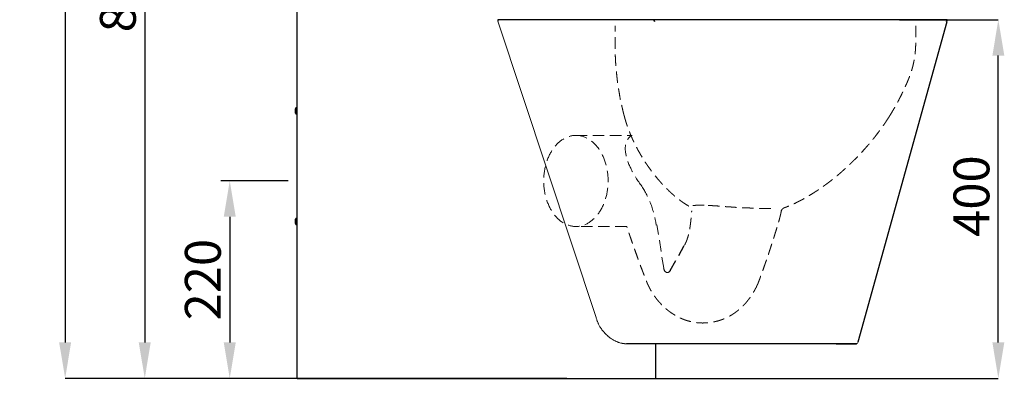
# Model space of a CAD drawing. Units: millimetres. Extents: x 746 to 1845, y 201 to 2401.
# Drawn here: x 746 to 1845, y 1296 to 1696 of the extents above; entities that cross this region are included whole.
import ezdxf

# ---------------------------------------------------------------- set-up
doc = ezdxf.new("R2010")
doc.units = ezdxf.units.MM
doc.header["$LTSCALE"] = 10
doc.header["$PDSIZE"] = -1
doc.linetypes.add('HIDDEN', pattern=[1.905, 1.27, -0.635])
doc.layers.add('_25', color=7, linetype='Continuous', lineweight=15)
doc.styles.add('SLDTEXTSTYLE10', font='TXT', dxfattribs={"width": 0.605})
doc.dimstyles.new('SLDDIMSTYLE0', dxfattribs={"dimtxt": 40, "dimasz": 40, "dimexe": 0, "dimexo": 0.0625, "dimgap": 10, "dimtad": 1, "dimdec": 0, "dimrnd": 1e-09, "dimzin": 12, "dimdsep": 46, "dimtxsty": 'SLDTEXTSTYLE10', "dimsah": 1, "dimcen": 0.09, "dimadec": 0, "dimazin": 3, "dimtfac": 1, "dimtdec": 0, "dimtofl": 0, "dimtmove": 0, "dimatfit": 3, "dimfxl": 0, "dimfrac": 2, "dimtolj": 1, "dimtzin": 12, "dimarcsym": 0})

# ---------------------------------------------------------------- blocks, each defined once
blk = doc.blocks.new('_D')
at = {"layer": '_25', "color": 0, "lineweight": -2}
for p, q in [((1727.8, 1695.8), (1838.2, 1695.8)), ((1838.2, 1335.8), (1838.2, 1655.8)), ((1456.2, 1295.8), (1838.2, 1295.8))]:
    blk.add_line(p, q, dxfattribs=at)
at = {"layer": '_25', "color": 0}
for points in [[(1844.9, 1655.8), (1831.6, 1655.8), (1838.2, 1695.8)], [(1831.6, 1335.8), (1844.9, 1335.8), (1838.2, 1295.8)]]:
    blk.add_solid(points, dxfattribs=at)
at = {"layer": 'Defpoints', "color": 0}
for p in [(1727.8, 1695.8), (1838.2, 1695.8), (1456.1, 1295.8)]:
    blk.add_point(p, dxfattribs=at)
at = {"layer": '_25', "color": 0, "insert": (1788.2, 1499.1), "char_height": 40, "attachment_point": 2, "rotation": 90, "style": 'SLDTEXTSTYLE10'}
blk.add_mtext('\\A1;400', dxfattribs=at)
blk = doc.blocks.new('_D_1')
at = {"layer": '_25', "color": 0, "lineweight": -2}
for p, q in [((1056, 2145.8), (886, 2145.8)), ((886, 2105.8), (886, 1335.8)), ((1056, 1295.8), (886, 1295.8))]:
    blk.add_line(p, q, dxfattribs=at)
at = {"layer": '_25', "color": 0}
for points in [[(892.6, 2105.8), (879.3, 2105.8), (886, 2145.8)], [(879.3, 1335.8), (892.6, 1335.8), (886, 1295.8)]]:
    blk.add_solid(points, dxfattribs=at)
at = {"layer": 'Defpoints', "color": 0}
for p in [(1056.1, 2145.8), (886, 1295.8), (1056.1, 1295.8)]:
    blk.add_point(p, dxfattribs=at)
at = {"layer": '_25', "color": 0, "insert": (836, 1727.2), "char_height": 40, "attachment_point": 2, "rotation": 90, "style": 'SLDTEXTSTYLE10'}
blk.add_mtext('\\A1;850', dxfattribs=at)
blk = doc.blocks.new('_D_2')
at = {"layer": '_25', "color": 0, "lineweight": -2}
for p, q in [((1056, 2295.8), (797.2, 2295.8)), ((797.2, 2255.8), (797.2, 1335.8)), ((1056, 1295.8), (797.2, 1295.8))]:
    blk.add_line(p, q, dxfattribs=at)
at = {"layer": '_25', "color": 0}
for points in [[(803.8, 2255.8), (790.5, 2255.8), (797.2, 2295.8)], [(790.5, 1335.8), (803.8, 1335.8), (797.2, 1295.8)]]:
    blk.add_solid(points, dxfattribs=at)
at = {"layer": 'Defpoints', "color": 0}
for p in [(1056.1, 2295.8), (797.2, 1295.8), (1056.1, 1295.8)]:
    blk.add_point(p, dxfattribs=at)
at = {"layer": '_25', "color": 0, "insert": (747.2, 1764.6), "char_height": 40, "attachment_point": 2, "rotation": 90, "style": 'SLDTEXTSTYLE10'}
blk.add_mtext('\\A1;1000', dxfattribs=at)
blk = doc.blocks.new('*D15')
at = {"color": 0, "lineweight": -2}
for p, q in [((1046.1, 1516), (970.8, 1516)), ((980.8, 1476), (980.8, 1335.8)), ((1357, 1295.8), (970.8, 1295.8))]:
    blk.add_line(p, q, dxfattribs=at)
at = {"color": 0}
for points in [[(987.5, 1476), (974.1, 1476), (980.8, 1516)], [(974.1, 1335.8), (987.5, 1335.8), (980.8, 1295.8)]]:
    blk.add_solid(points, dxfattribs=at)
at = {"layer": 'Defpoints', "color": 0}
for p in [(1056.1, 1516), (980.8, 1295.8), (1367, 1295.8)]:
    blk.add_point(p, dxfattribs=at)
at = {"color": 0, "insert": (950.8, 1405.9), "char_height": 40, "attachment_point": 5, "rotation": 90, "style": 'SLDTEXTSTYLE10'}
blk.add_mtext('\\A1;220', dxfattribs=at)

msp = doc.modelspace()

# ---------------------------------------------------------------- linework, layer by layer
at = {"color": 7, "linetype": 'Continuous'}
for p, q in [((1056.1, 1295.8), (1056.1, 2144.6)), ((1279.9, 1695.8), (1279.9, 1694.3)), ((1453.9, 1695.8), (1279.9, 1695.8)), ((1453.9, 1695.8), (1453.9, 1694.3)), ((1781.3, 1695.8), (1453.9, 1695.8)), ((1454.9, 1694.3), (1454, 1694)), ((1681.9, 1336.5), (1781.3, 1694)), ((1781.3, 1694), (1780.1, 1694.3)), ((1781.3, 1694.3), (1781.3, 1695.8)), ((1054.1, 1591.7), (1054.1, 1596.6)), ((1055.9, 1598), (1055.4, 1598)), ((1055.4, 1598), (1055.4, 1590.4)), ((1055.9, 1590.7), (1055.9, 1598)), ((1055.4, 1590.4), (1055.9, 1590.4)), ((1055.9, 1590.4), (1055.9, 1590.7)), ((1054.1, 1468.4), (1054.1, 1473.3)), ((1055.9, 1474.6), (1055.4, 1474.6)), ((1055.4, 1474.6), (1055.4, 1467.1)), ((1055.9, 1467.4), (1055.9, 1474.6)), ((1055.4, 1467.1), (1055.9, 1467.1)), ((1055.9, 1467.1), (1055.9, 1467.4)), ((1679.9, 1334.3), (1423.5, 1334.3)), ((1456.1, 1295.8), (1456.1, 1334.3)), ((1056.1, 1295.8), (1146.1, 1295.8)), ((1146.1, 1295.8), (1366.1, 1295.8)), ((1366.1, 1295.8), (1456.1, 1295.8))]:
    msp.add_line(p, q, dxfattribs=at)
at = {"linetype": 'HIDDEN'}
msp.add_line((1472.3, 1416.2), (1488.1, 1444.3), dxfattribs=at)
at = {"color": 7, "linetype": 'Continuous'}
for centre, radius, start, end in [((1055.4, 1596.6), 1.33, 90, 180), ((1055.9, 1597.8), 0.2, 0, 90), ((1055.4, 1591.7), 1.33, 180, 270), ((1055.9, 1590.6), 0.2, 270, 360), ((1055.4, 1473.3), 1.33, 90, 180), ((1055.9, 1474.4), 0.2, 0, 90), ((1055.4, 1468.4), 1.33, 180, 270), ((1055.9, 1467.3), 0.2, 270, 0)]:
    msp.add_arc(centre, radius, start, end, dxfattribs=at)
msp.add_open_spline([(1657.4, 1334.3), (1659.5, 1334.3), (1663.8, 1334.3), (1669, 1334.3), (1673.4, 1334.3), (1676.4, 1334.3), (1678.4, 1334.3), (1679.5, 1334.3), (1680, 1334.3), (1679.8, 1334.3), (1679.8, 1334.3)], degree=3, knots=[0, 0, 0, 0, 0.1551928, 0.3116622, 0.4672158, 0.6224735, 0.7455842, 0.8680132, 0.9899847, 1, 1, 1, 1], dxfattribs=at)
at = {"layer": '_25', "color": 7}
for p, q in [((1279.9, 1694.3), (1389.4, 1363.6)), ((1679.9, 1334.3), (1455.9, 1334.3))]:
    msp.add_line(p, q, dxfattribs=at)
at = {"layer": '_25', "color": 7, "linetype": 'HIDDEN', "lineweight": 0}
for p, q in [((1366.9, 1566.8), (1429.8, 1566.8)), ((1423.6, 1465.2), (1367, 1465.2)), ((1464.9, 1418.6), (1457.4, 1467.1))]:
    msp.add_line(p, q, dxfattribs=at)
at = {"layer": '_25', "color": 7}
msp.add_arc((1679.1, 1337.1), 2.86, 284.3738, 347.224, dxfattribs=at)
at = {"layer": '_25', "color": 7, "linetype": 'HIDDEN', "lineweight": 0, "extrusion": (0, 0, -1)}
for centre, major_axis, ratio, start_param, end_param in [((1367, 1516), (0, -50.8), 0.707107, 3.141593, 9.422809), ((1473.4, 1516), (-47, 48.5), 0.427416, 4.990762, 6.422808), ((1394.4, 1447.8), (0, -90), 0.707107, 3.94968, 4.499459), ((1469, 1419.9), (0, -6), 0.707107, 5.375614, 7.641051)]:
    msp.add_ellipse(centre, major_axis=major_axis, ratio=ratio, start_param=start_param, end_param=end_param, dxfattribs=at)
at = {"layer": '_25', "color": 7, "linetype": 'HIDDEN', "lineweight": 0}
for points, knots in [([(1420.9, 1588.2), (1420.8, 1588.8), (1420.5, 1589.9), (1420.2, 1591.2), (1419.9, 1592.4), (1419.6, 1593.6), (1419.2, 1595.1), (1418.8, 1596.9), (1418.4, 1598.7), (1418, 1600.4), (1417.3, 1603.5), (1416.3, 1608.3), (1415.4, 1613.5), (1414.8, 1617.4), (1414.4, 1619.5), (1414.1, 1621.3), (1413.8, 1623.7), (1413.4, 1626.2), (1413.1, 1628.7), (1412.8, 1631.4), (1412.5, 1634.3), (1412.2, 1637.2), (1412, 1639.5), (1411.8, 1641.3), (1411.6, 1643.5), (1411.4, 1646.2), (1411.2, 1649.5), (1411, 1653.4), (1410.8, 1658.2), (1410.7, 1662.4), (1410.7, 1665.7), (1410.7, 1667.4), (1410.7, 1669), (1410.7, 1670.7), (1410.7, 1672.4), (1410.7, 1675.4), (1410.7, 1680.9), (1410.7, 1685.9), (1410.7, 1689)], [0, 0, 0, 0, 0.018181, 0.031171, 0.041939, 0.054039, 0.067476, 0.088484, 0.105703, 0.122115, 0.140637, 0.199474, 0.266489, 0.298269, 0.31396, 0.329496, 0.353953, 0.38309, 0.405891, 0.42817, 0.461434, 0.492461, 0.514513, 0.530646, 0.546377, 0.577258, 0.611054, 0.645552, 0.690268, 0.753855, 0.769975, 0.786888, 0.803241, 0.819567, 0.837013, 0.853582, 0.906214, 1, 1, 1, 1]), ([(1746.1, 1689), (1746.2, 1687.9), (1746.2, 1686.3), (1746.2, 1684.2), (1746.2, 1682.7), (1746.2, 1681.3), (1746.2, 1679.8), (1746.2, 1678.2), (1746.2, 1676.4), (1746.2, 1674.6), (1746.1, 1672.8), (1746.1, 1671), (1746.1, 1669.3), (1746, 1667.4), (1746, 1665.3), (1745.8, 1663.2), (1745.7, 1661.3), (1745.5, 1659.4), (1745.3, 1657.4), (1745.1, 1655.5), (1744.8, 1653.6), (1744.5, 1651.7), (1744.1, 1649.8), (1743.7, 1647.9), (1743.3, 1646), (1742.9, 1644.2), (1742.4, 1642.3), (1741.9, 1640.5), (1741.3, 1638.6), (1740.7, 1636.8), (1740.1, 1635.2), (1739.7, 1633.8), (1739.3, 1632.8), (1739, 1632), (1738.7, 1631.3), (1738.5, 1630.7), (1738.2, 1630), (1737.8, 1629.1), (1737.3, 1627.8), (1736.6, 1626.2), (1735.8, 1624.2), (1734.9, 1622.4), (1734.1, 1620.4), (1733.1, 1618.4), (1732.1, 1616.3), (1731.1, 1614.1), (1730.1, 1612), (1729.1, 1610), (1727.9, 1607.8), (1726.8, 1605.5), (1725.6, 1603.3), (1724.5, 1601.4), (1723.5, 1599.6), (1722.4, 1597.6), (1721.1, 1595.4), (1719.7, 1593), (1718.2, 1590.5), (1717.1, 1588.7), (1716.6, 1587.9)], [0, 0, 0, 0, 0.030225, 0.045726, 0.057115, 0.071099, 0.084704, 0.098672, 0.115418, 0.133244, 0.148703, 0.16477, 0.18129, 0.195894, 0.21933, 0.236891, 0.254697, 0.272431, 0.290148, 0.307896, 0.325659, 0.343409, 0.361149, 0.378895, 0.396656, 0.414428, 0.432209, 0.450002, 0.467812, 0.485644, 0.50375, 0.516653, 0.525859, 0.534822, 0.540787, 0.546719, 0.552426, 0.562397, 0.573653, 0.592713, 0.6131, 0.633485, 0.650817, 0.674223, 0.696086, 0.71696, 0.741769, 0.762916, 0.780916, 0.810099, 0.835244, 0.852455, 0.870115, 0.893585, 0.917328, 0.942516, 0.972389, 1, 1, 1, 1]), ([(1492.8, 1487.9), (1492.6, 1488.1), (1492.2, 1488.3), (1491.3, 1488.9), (1490, 1489.6), (1488.5, 1490.6), (1487, 1491.6), (1485.4, 1492.7), (1484, 1493.7), (1482.8, 1494.6), (1481.6, 1495.5), (1480.1, 1496.7), (1478.4, 1498.1), (1476.8, 1499.4), (1475.7, 1500.4), (1474.7, 1501.3), (1474, 1501.9), (1473.3, 1502.5), (1472.7, 1503.1), (1472.1, 1503.6), (1471.7, 1504), (1471.4, 1504.3), (1471, 1504.6), (1470.7, 1504.9), (1470.4, 1505.3), (1470.1, 1505.6), (1469.7, 1505.9), (1469.3, 1506.3), (1469, 1506.7), (1468.5, 1507.1), (1467.9, 1507.7), (1467, 1508.6), (1465.8, 1509.9), (1464.5, 1511.3), (1463.3, 1512.5), (1462.2, 1513.7), (1461.2, 1514.9), (1460, 1516.3), (1458.4, 1518.1), (1456.6, 1520.3), (1455.1, 1522.1), (1454.2, 1523.3), (1452.7, 1525.1), (1450.5, 1528.1), (1448.2, 1531.2), (1446.7, 1533.4), (1445.9, 1534.6), (1445.1, 1535.8), (1443.9, 1537.6), (1442.4, 1540), (1440.7, 1542.7), (1438.9, 1545.7), (1436.9, 1549.2), (1435.1, 1552.5), (1433.6, 1555.5), (1432.5, 1557.7), (1431.7, 1559.3), (1431, 1560.7), (1430.6, 1561.7), (1430.1, 1562.7), (1429.6, 1563.8), (1429.2, 1564.8), (1428.7, 1565.9), (1428.3, 1566.9), (1427.8, 1567.9), (1427.4, 1569), (1427, 1570.1), (1426.4, 1571.6), (1425.7, 1573.3), (1424.8, 1575.9), (1423.8, 1578.5), (1423, 1581.2), (1422.3, 1583.4), (1421.6, 1585.7), (1421.2, 1587.3), (1421, 1588.2)], [0, 0, 0, 0, 0.006085, 0.011668, 0.025751, 0.040167, 0.05502, 0.070147, 0.085905, 0.095449, 0.105004, 0.121375, 0.142637, 0.156982, 0.170023, 0.179047, 0.186876, 0.193605, 0.200257, 0.207881, 0.211319, 0.214775, 0.21825, 0.221744, 0.225215, 0.228635, 0.232885, 0.236868, 0.241065, 0.245783, 0.253133, 0.259783, 0.275841, 0.294759, 0.30588, 0.317175, 0.333609, 0.341527, 0.361406, 0.392069, 0.408446, 0.416442, 0.427513, 0.464545, 0.504174, 0.520149, 0.52854, 0.537342, 0.55463, 0.580595, 0.604139, 0.631922, 0.662238, 0.699215, 0.723258, 0.740986, 0.757819, 0.766881, 0.775894, 0.784911, 0.793929, 0.80295, 0.811972, 0.820995, 0.830019, 0.839042, 0.848066, 0.858174, 0.876261, 0.893586, 0.923297, 0.942119, 0.96069, 0.976712, 1, 1, 1, 1]), ([(1716.6, 1587.9), (1716.3, 1587.4), (1715.7, 1586.5), (1714.9, 1585.3), (1714.1, 1584.1), (1713.4, 1583), (1712.8, 1582.1), (1712.2, 1581.2), (1711.7, 1580.4), (1711.2, 1579.7), (1710.8, 1579.1), (1710.1, 1578.1), (1709, 1576.5), (1707.4, 1574.4), (1705.8, 1572.1), (1703.5, 1569.1), (1701.2, 1566), (1698.9, 1563.1), (1697.4, 1561.3), (1696.4, 1560), (1695.5, 1559), (1694.6, 1557.9), (1693.7, 1556.8), (1692.7, 1555.7), (1691.1, 1553.9), (1688.6, 1551), (1684.9, 1546.9), (1681.1, 1542.9), (1678.2, 1540), (1676.6, 1538.5), (1675.6, 1537.4), (1674.4, 1536.3), (1672.6, 1534.5), (1670, 1532.1), (1667.2, 1529.6), (1665.2, 1527.7), (1663.8, 1526.5), (1662.5, 1525.4), (1660.6, 1523.7), (1658.3, 1521.8), (1656.4, 1520.2), (1655.1, 1519.2), (1653.5, 1517.9), (1651.6, 1516.4), (1649.7, 1514.9), (1648.3, 1513.9), (1647.3, 1513.1), (1646.3, 1512.4), (1645.4, 1511.8), (1644.6, 1511.1), (1643.7, 1510.5), (1642.8, 1509.8), (1641.9, 1509.2), (1641.3, 1508.8), (1640.7, 1508.4), (1640.2, 1508), (1639.8, 1507.7), (1639.4, 1507.5), (1639.2, 1507.3), (1639, 1507.2), (1638.7, 1507), (1638.5, 1506.8), (1638.3, 1506.7), (1638.1, 1506.6), (1638, 1506.5), (1637.9, 1506.4), (1637.8, 1506.4), (1637.8, 1506.3), (1637.7, 1506.3), (1637.6, 1506.2), (1637.5, 1506.2), (1637.4, 1506.1), (1637.3, 1506), (1637.1, 1505.9), (1637, 1505.8), (1636.8, 1505.7), (1636.6, 1505.6), (1636.5, 1505.5), (1636.3, 1505.4), (1636.2, 1505.3), (1636, 1505.2), (1635.9, 1505.1), (1635.7, 1505), (1635.6, 1504.9), (1635.4, 1504.8), (1635, 1504.5), (1634.4, 1504.1), (1633.7, 1503.7), (1633.1, 1503.3), (1632, 1502.6), (1630.1, 1501.4), (1627.9, 1500), (1626.1, 1498.9), (1624.4, 1497.9), (1622.5, 1496.8), (1620.6, 1495.8), (1619.1, 1495), (1617.5, 1494.1), (1615.8, 1493.3), (1614.3, 1492.5), (1612.7, 1491.7), (1611.3, 1491), (1609.9, 1490.4), (1608.8, 1489.9), (1607.5, 1489.3), (1606.1, 1488.7), (1604.6, 1488.1), (1602.9, 1487.4), (1601.5, 1486.8), (1600.3, 1486.4), (1599.7, 1486.2), (1599.6, 1486.1)], [0, 0, 0, 0, 0.010343, 0.019906, 0.02869, 0.036695, 0.043919, 0.050367, 0.056163, 0.061363, 0.065969, 0.069979, 0.084839, 0.102104, 0.119834, 0.137563, 0.173044, 0.192977, 0.20752, 0.215987, 0.224795, 0.233597, 0.242391, 0.251049, 0.262541, 0.286437, 0.324384, 0.367046, 0.390031, 0.401281, 0.409733, 0.417959, 0.431376, 0.458833, 0.484753, 0.502949, 0.511363, 0.519381, 0.53609, 0.559325, 0.575799, 0.583648, 0.591398, 0.613464, 0.630275, 0.638146, 0.647076, 0.654708, 0.660988, 0.667232, 0.674812, 0.683471, 0.688437, 0.694137, 0.698615, 0.702122, 0.706445, 0.708103, 0.709858, 0.71171, 0.71366, 0.715562, 0.71715, 0.718421, 0.719376, 0.720021, 0.72043, 0.720937, 0.72154, 0.722242, 0.723041, 0.723938, 0.724934, 0.726028, 0.727219, 0.728499, 0.729777, 0.731029, 0.732256, 0.733458, 0.734635, 0.735787, 0.736914, 0.738016, 0.739093, 0.740146, 0.746808, 0.753007, 0.756574, 0.760106, 0.77802, 0.799984, 0.810093, 0.818486, 0.839151, 0.852744, 0.859502, 0.871264, 0.888441, 0.895717, 0.905607, 0.920967, 0.927405, 0.934868, 0.944692, 0.954113, 0.966016, 0.975832, 0.988573, 0.997091, 1, 1, 1, 1]), ([(1510.2, 1488.8), (1508.9, 1488.8), (1507.7, 1488.8), (1505.3, 1488.9), (1504.2, 1488.9), (1502.6, 1488.8), (1502.1, 1488.8), (1501.1, 1488.8), (1500.6, 1488.8), (1499.3, 1488.7), (1498.4, 1488.7), (1496.9, 1488.6), (1496.3, 1488.5), (1495.1, 1488.4), (1494.6, 1488.4), (1493.8, 1488.3), (1493.5, 1488.2), (1493, 1488.1), (1492.9, 1488.1), (1492.8, 1488), (1492.8, 1488), (1492.8, 1487.9)], [0, 0, 0, 0, 0.0625, 0.0625, 0.125, 0.125, 0.15625, 0.15625, 0.1875, 0.1875, 0.25, 0.25, 0.3125, 0.3125, 0.375, 0.375, 0.4375, 0.4375, 0.5, 0.5, 0.5378196, 0.5378196, 0.5378196, 0.5378196]), ([(1584.3, 1485.3), (1581.8, 1485.3), (1579.2, 1485.3), (1575.6, 1485.4), (1574.9, 1485.4), (1573.4, 1485.4), (1572.7, 1485.4), (1570.4, 1485.5), (1568.9, 1485.5), (1565.8, 1485.6), (1564.2, 1485.7), (1561.7, 1485.8), (1560.9, 1485.8), (1559.2, 1485.9), (1558.4, 1485.9), (1554.2, 1486.1), (1550.8, 1486.2), (1545.7, 1486.5), (1544, 1486.6), (1541.5, 1486.8), (1540.6, 1486.9), (1538.9, 1487), (1538.1, 1487), (1535.5, 1487.2), (1533.9, 1487.3), (1530.6, 1487.6), (1529, 1487.7), (1526.7, 1487.9), (1525.9, 1488), (1524.3, 1488.1), (1523.5, 1488.1), (1521.2, 1488.3), (1519.8, 1488.4), (1515.5, 1488.6), (1512.8, 1488.7), (1510.2, 1488.8)], [0, 0, 0, 0, 0.125, 0.125, 0.15625, 0.15625, 0.1875, 0.1875, 0.25, 0.25, 0.3125, 0.3125, 0.34375, 0.34375, 0.375, 0.375, 0.5, 0.5, 0.5625, 0.5625, 0.59375, 0.59375, 0.625, 0.625, 0.6875, 0.6875, 0.75, 0.75, 0.78125, 0.78125, 0.8125, 0.8125, 0.875, 0.875, 1, 1, 1, 1]), ([(1599.6, 1486.1), (1599.6, 1486.1), (1599.5, 1486.1), (1599.5, 1486.1), (1599.4, 1486.1), (1599.4, 1486), (1599.4, 1486), (1599.4, 1486), (1599.4, 1486), (1599.3, 1486), (1599.3, 1486), (1599.3, 1486), (1599.2, 1486), (1599.2, 1486), (1599.1, 1485.9), (1599.1, 1485.9), (1599, 1485.9), (1598.9, 1485.8), (1598.8, 1485.8), (1598.7, 1485.7), (1598.5, 1485.6), (1598.3, 1485.4), (1598, 1485.2), (1597.6, 1484.9), (1597.1, 1484.4), (1596.7, 1483.8), (1596.3, 1483.3), (1596.1, 1482.9), (1596, 1482.5), (1595.9, 1482.3), (1595.8, 1482.1)], [0, 0, 0, 0, 0.021091, 0.040523, 0.058347, 0.074631, 0.089462, 0.102984, 0.115321, 0.126496, 0.136539, 0.145488, 0.159632, 0.17818, 0.201122, 0.224429, 0.243706, 0.258971, 0.287358, 0.32064, 0.36224, 0.421117, 0.468375, 0.5631, 0.667502, 0.783613, 0.848147, 0.901941, 0.939768, 1, 1, 1, 1]), ([(1488.1, 1444.3), (1488.2, 1444.4), (1488.3, 1444.6), (1488.4, 1444.8), (1488.6, 1445.1), (1488.8, 1445.5), (1489, 1446), (1489.3, 1446.5), (1489.5, 1447), (1489.7, 1447.5), (1490, 1448), (1490.2, 1448.6), (1490.4, 1449.1), (1490.6, 1449.7), (1490.8, 1450.2), (1491, 1450.6), (1491, 1450.8), (1491.1, 1451), (1491.2, 1451.2), (1491.2, 1451.4), (1491.3, 1451.7), (1491.5, 1452.1), (1491.6, 1452.6), (1491.8, 1453.2), (1492, 1453.9), (1492.1, 1454.4), (1492.3, 1454.8), (1492.4, 1455.3), (1492.5, 1455.7), (1492.6, 1456.1), (1492.7, 1456.5), (1492.8, 1456.8), (1492.8, 1457.1), (1492.9, 1457.5), (1493, 1457.8), (1493.1, 1458.2), (1493.1, 1458.5), (1493.2, 1458.7), (1493.2, 1459), (1493.3, 1459.2), (1493.4, 1459.6), (1493.4, 1459.9), (1493.5, 1460.3), (1493.6, 1460.7), (1493.6, 1461.1), (1493.7, 1461.5), (1493.8, 1461.9), (1493.9, 1462.3), (1493.9, 1462.6), (1494, 1463), (1494.1, 1463.4), (1494.1, 1463.8), (1494.2, 1464.2), (1494.3, 1464.6), (1494.3, 1465.1), (1494.4, 1465.5), (1494.4, 1465.8), (1494.5, 1466), (1494.5, 1466.2), (1494.5, 1466.4), (1494.6, 1466.6), (1494.6, 1467), (1494.7, 1467.4), (1494.7, 1467.8), (1494.8, 1468.1), (1494.8, 1468.4), (1494.8, 1468.8), (1494.9, 1469.1), (1494.9, 1469.4), (1495, 1469.7), (1495, 1470.1), (1495, 1470.4), (1495.1, 1470.7), (1495.1, 1471.1), (1495.2, 1471.4), (1495.2, 1471.7), (1495.2, 1472), (1495.3, 1472.3), (1495.3, 1472.5), (1495.3, 1472.9), (1495.4, 1473.4), (1495.5, 1474.1), (1495.5, 1474.8), (1495.6, 1475.5), (1495.7, 1476.2), (1495.7, 1477), (1495.8, 1477.7), (1495.8, 1478.4), (1495.9, 1479.1), (1496, 1479.8), (1496, 1480.5), (1496.1, 1481.5), (1496.1, 1482.2), (1496.2, 1482.6)], [0, 0, 0, 0, 0.011943, 0.018533, 0.024306, 0.040935, 0.057935, 0.075246, 0.091038, 0.10616, 0.121422, 0.139761, 0.157544, 0.171744, 0.190028, 0.199289, 0.206764, 0.211376, 0.216192, 0.222411, 0.232629, 0.240902, 0.256498, 0.274378, 0.291517, 0.307422, 0.317239, 0.326679, 0.342823, 0.352362, 0.359927, 0.369505, 0.377777, 0.386635, 0.396257, 0.403683, 0.412859, 0.419702, 0.424506, 0.431048, 0.440081, 0.449201, 0.458513, 0.465971, 0.478763, 0.489826, 0.498814, 0.507962, 0.517109, 0.526454, 0.536284, 0.547879, 0.55696, 0.565892, 0.576481, 0.58988, 0.596101, 0.600464, 0.604501, 0.609754, 0.616166, 0.621881, 0.635378, 0.644284, 0.652496, 0.65897, 0.667994, 0.676323, 0.682283, 0.691083, 0.700087, 0.706619, 0.715582, 0.723796, 0.730775, 0.739637, 0.74748, 0.752712, 0.759515, 0.764787, 0.780614, 0.797111, 0.813365, 0.829735, 0.847652, 0.865549, 0.881989, 0.898821, 0.915833, 0.933031, 0.950421, 0.967849, 1, 1, 1, 1]), ([(1596.2, 1482.5), (1596.1, 1482.1), (1595.9, 1481.4), (1595.7, 1480.5), (1595.5, 1479.4), (1595.1, 1477.7), (1594.6, 1475.7), (1594.1, 1473.9), (1593.7, 1472.2), (1593.2, 1470.4), (1592.7, 1468.8), (1592.3, 1467.3), (1591.9, 1466), (1591.5, 1464.7), (1591.1, 1463.4), (1590.6, 1461.8), (1590, 1459.9), (1589.2, 1457.4), (1588.5, 1455), (1587.8, 1452.8), (1587.3, 1451.2), (1586.8, 1449.8), (1586.3, 1448.3), (1585.8, 1446.5), (1585.1, 1444.6), (1584.6, 1443), (1584.1, 1441.3), (1583.3, 1439), (1582.4, 1436.2), (1581.3, 1433.1), (1580.6, 1430.9), (1580.1, 1429.4), (1579.7, 1428.2), (1579.2, 1426.8), (1578.7, 1425.4), (1578.2, 1424), (1577.8, 1422.8), (1577.4, 1421.8), (1577, 1420.6), (1576.5, 1419), (1575.9, 1417.3), (1575.4, 1416.1), (1575.1, 1415.1), (1574.7, 1414.2), (1574.4, 1413.3), (1574.1, 1412.5), (1573.8, 1411.8), (1573.6, 1411.1), (1573.4, 1410.6), (1573.3, 1410.3), (1573.2, 1410), (1573.1, 1409.8), (1573, 1409.6), (1572.9, 1409.3), (1572.8, 1409.1), (1572.7, 1408.7), (1572.6, 1408.4), (1572.4, 1408), (1572.3, 1407.5), (1572.1, 1406.9), (1571.9, 1406.4), (1571.6, 1405.6), (1571.2, 1404.6), (1570.9, 1403.7), (1570.7, 1403.2)], [0, 0, 0, 0, 0.0168638, 0.0244579, 0.0318951, 0.058308, 0.083236, 0.1038732, 0.125163, 0.1467561, 0.1674763, 0.1861262, 0.2017736, 0.2162625, 0.2319077, 0.253478, 0.274729, 0.3049262, 0.3458243, 0.3644907, 0.3887034, 0.4034609, 0.4182179, 0.4467418, 0.4716529, 0.4894972, 0.5087237, 0.5336768, 0.5763899, 0.6169607, 0.6495951, 0.6601715, 0.674577, 0.6962893, 0.7133006, 0.7299448, 0.7489398, 0.7586291, 0.7695184, 0.7950301, 0.8191054, 0.8327516, 0.8436693, 0.855489, 0.8677821, 0.8772345, 0.8878815, 0.8957878, 0.9032521, 0.9062069, 0.9094584, 0.9129581, 0.916041, 0.9184946, 0.9221009, 0.9269392, 0.9317798, 0.9353852, 0.9432328, 0.9510264, 0.9573967, 0.9658695, 0.9799205, 1, 1, 1, 1]), ([(1570.6, 1402.9), (1570.5, 1402.7), (1570.3, 1402.2), (1570.1, 1401.6), (1569.9, 1401.2), (1569.7, 1400.8), (1569.5, 1400.3), (1569.3, 1399.8), (1569.1, 1399.4), (1568.9, 1399.1), (1568.8, 1398.8), (1568.6, 1398.5), (1568.5, 1398.1), (1568.3, 1397.7), (1568, 1397.2), (1567.8, 1396.7), (1567.4, 1396.1), (1567.1, 1395.5), (1566.8, 1394.9), (1566.5, 1394.3), (1566.1, 1393.6), (1565.5, 1392.6), (1564.9, 1391.5), (1564.2, 1390.5), (1563.6, 1389.4), (1562.9, 1388.3), (1562.1, 1387.2), (1561.5, 1386.4), (1561.1, 1385.7), (1560.7, 1385.2), (1560.3, 1384.7), (1559.8, 1384), (1559.2, 1383.2), (1558.4, 1382.3), (1557.7, 1381.3), (1556.9, 1380.4), (1556.1, 1379.5), (1555.3, 1378.6), (1554.5, 1377.7), (1553.6, 1376.8), (1552.8, 1376), (1551.9, 1375.2), (1551.1, 1374.4), (1550.2, 1373.6), (1549.3, 1372.8), (1548.4, 1372), (1547.5, 1371.3), (1546.5, 1370.5), (1545.6, 1369.9), (1544.8, 1369.2), (1543.8, 1368.6), (1542.8, 1367.9), (1541.8, 1367.2), (1540.8, 1366.6), (1539.8, 1366), (1538.9, 1365.5), (1537.9, 1364.9), (1536.9, 1364.4), (1535.9, 1363.9), (1534.9, 1363.4), (1533.9, 1362.9), (1532.8, 1362.5), (1531.8, 1362), (1530.7, 1361.6), (1529.6, 1361.2), (1528.5, 1360.8), (1527.4, 1360.5), (1526.3, 1360.1), (1525.2, 1359.8), (1524.1, 1359.5), (1523.1, 1359.3), (1522.3, 1359.1), (1521.7, 1359), (1521.2, 1358.8), (1520.7, 1358.7), (1520.2, 1358.7), (1519.9, 1358.6), (1519.7, 1358.6), (1519.5, 1358.5), (1519.2, 1358.5), (1518.9, 1358.4), (1518.6, 1358.4), (1518.2, 1358.3), (1517.8, 1358.3), (1517.3, 1358.2), (1516.6, 1358.1), (1515.9, 1358), (1515.1, 1357.9), (1514.4, 1357.8), (1513.9, 1357.8), (1513.5, 1357.8), (1513.1, 1357.7), (1512.6, 1357.7), (1511.9, 1357.6), (1511.2, 1357.6), (1510.4, 1357.6), (1509.6, 1357.6), (1508.8, 1357.5), (1508, 1357.5), (1507.2, 1357.6), (1506.5, 1357.6), (1505.7, 1357.6), (1504.9, 1357.6), (1504.1, 1357.7), (1503.5, 1357.7), (1502.9, 1357.8), (1502.5, 1357.8), (1502.2, 1357.9), (1501.7, 1357.9), (1501, 1358), (1500.2, 1358.1), (1499.5, 1358.2), (1498.7, 1358.3), (1497.9, 1358.5), (1497.2, 1358.6), (1496.4, 1358.8), (1495.6, 1359), (1494.6, 1359.2), (1493.5, 1359.5), (1492.4, 1359.8), (1491.2, 1360.1), (1490.1, 1360.5), (1489.1, 1360.8), (1488, 1361.2), (1487, 1361.6), (1485.9, 1362), (1484.9, 1362.5), (1483.8, 1362.9), (1482.8, 1363.4), (1481.7, 1363.9), (1480.7, 1364.4), (1479.6, 1365), (1478.6, 1365.6), (1477.5, 1366.2), (1476.6, 1366.8), (1475.6, 1367.4), (1474.7, 1368), (1473.7, 1368.6), (1472.7, 1369.3), (1471.7, 1370), (1470.8, 1370.7), (1469.9, 1371.4), (1469, 1372.2), (1468, 1372.9), (1467.1, 1373.7), (1466.3, 1374.5), (1465.4, 1375.3), (1464.5, 1376.1), (1463.7, 1376.9), (1462.8, 1377.8), (1462, 1378.6), (1461.2, 1379.5), (1460.4, 1380.4), (1459.6, 1381.3), (1458.8, 1382.2), (1458, 1383.1), (1457.3, 1384), (1456.5, 1385), (1455.8, 1385.9), (1455.1, 1386.9), (1454.4, 1387.9), (1453.7, 1388.9), (1453, 1389.9), (1452.3, 1390.9), (1451.7, 1392), (1451.1, 1393.1), (1450.4, 1394.1), (1449.8, 1395.2), (1449.3, 1396.3), (1448.8, 1397.2), (1448.4, 1397.9), (1448.1, 1398.6), (1447.8, 1399.2), (1447.5, 1399.8), (1447.3, 1400.3), (1447, 1400.8), (1446.9, 1401.2), (1446.8, 1401.4), (1446.7, 1401.6), (1446.6, 1401.9), (1446.5, 1402.2), (1446.3, 1402.6), (1446.1, 1403), (1446, 1403.4), (1445.8, 1403.9), (1445.6, 1404.4), (1445.4, 1404.9), (1445.2, 1405.4), (1445, 1405.9), (1444.5, 1407.1), (1443.8, 1408.9), (1442.8, 1411.6), (1441.7, 1414.5), (1440.4, 1417.8), (1439.1, 1421.2), (1437.8, 1424.7), (1436.6, 1428), (1435.5, 1431.2), (1434.4, 1434.3), (1433.2, 1437.6), (1431.9, 1441.2), (1430.7, 1444.8), (1429.7, 1447.5), (1429, 1449.5), (1428.5, 1451.1), (1427.8, 1453), (1427.1, 1455), (1426.5, 1457), (1425.9, 1458.5), (1425.6, 1459.6), (1425.4, 1460.2), (1425.2, 1460.8), (1425, 1461.4), (1424.8, 1462), (1424.6, 1462.4), (1424.5, 1462.6), (1424.5, 1462.7), (1424.5, 1462.9), (1424.4, 1463), (1424.4, 1463.1), (1424.4, 1463.2), (1424.3, 1463.3), (1424.3, 1463.5), (1424.2, 1463.6), (1424.1, 1463.8), (1424.1, 1464), (1424, 1464.2), (1423.9, 1464.4), (1423.8, 1464.6), (1423.8, 1464.8), (1423.7, 1465), (1423.6, 1465.2), (1423.6, 1465.2)], [0, 0, 0, 0, 0.0034804, 0.0060046, 0.0078067, 0.009474, 0.0121189, 0.0144916, 0.0156122, 0.017172, 0.0188021, 0.0199439, 0.0216393, 0.023887, 0.0255169, 0.0282747, 0.0310358, 0.0338067, 0.036651, 0.0393887, 0.0420756, 0.0472984, 0.0525662, 0.0578421, 0.062954, 0.0684521, 0.0739013, 0.0787303, 0.081651, 0.0837714, 0.0866653, 0.0895285, 0.0940906, 0.0993253, 0.1047476, 0.1091225, 0.1148931, 0.1191, 0.1248759, 0.1292052, 0.1343765, 0.1395789, 0.1437665, 0.1492113, 0.1541657, 0.1582504, 0.1635515, 0.1688226, 0.1732986, 0.1775654, 0.1823566, 0.187469, 0.1925134, 0.1975784, 0.2019987, 0.2065247, 0.2110805, 0.2156637, 0.2202723, 0.2249055, 0.2295629, 0.2342436, 0.2389472, 0.2436729, 0.2484202, 0.2531885, 0.2579772, 0.2627858, 0.2676143, 0.2724699, 0.2773584, 0.2798167, 0.2822809, 0.284722, 0.2871781, 0.2886948, 0.2901948, 0.2911873, 0.2918189, 0.2926917, 0.2939312, 0.2958173, 0.2972524, 0.2986552, 0.3005241, 0.3035731, 0.3070159, 0.3099289, 0.3134739, 0.3150397, 0.3163226, 0.3180164, 0.3199341, 0.3227405, 0.3263929, 0.3292123, 0.3328663, 0.3356996, 0.339353, 0.3422044, 0.3457093, 0.3487764, 0.3519971, 0.3554337, 0.3583539, 0.360212, 0.3619635, 0.3632035, 0.3649576, 0.368136, 0.3716411, 0.3746163, 0.3779491, 0.3812926, 0.3842802, 0.3877064, 0.39089, 0.3949534, 0.3998801, 0.4047608, 0.4096585, 0.4144914, 0.4190737, 0.4236727, 0.4282961, 0.4329461, 0.4376262, 0.4423404, 0.4470929, 0.451888, 0.45673, 0.4616233, 0.4665725, 0.4715003, 0.476374, 0.4808173, 0.4852997, 0.4898818, 0.4951849, 0.5005456, 0.5050633, 0.5093042, 0.5146865, 0.5200965, 0.5241702, 0.5292933, 0.5347094, 0.5388245, 0.5444567, 0.548856, 0.5541227, 0.5589331, 0.5639108, 0.5687986, 0.5740492, 0.5784613, 0.5840301, 0.5884078, 0.5938036, 0.598855, 0.6034034, 0.6087791, 0.6139325, 0.6186709, 0.6235415, 0.6289853, 0.6341341, 0.6389869, 0.644027, 0.6490258, 0.6516725, 0.654483, 0.6573248, 0.6599874, 0.6623844, 0.6652526, 0.6663662, 0.6672629, 0.6681241, 0.6692207, 0.6705602, 0.6727476, 0.6745553, 0.676184, 0.6781218, 0.6803898, 0.6833419, 0.6855931, 0.6875564, 0.6896435, 0.7019505, 0.7132327, 0.7259234, 0.7415765, 0.7585734, 0.7732086, 0.7890219, 0.8035092, 0.8162837, 0.8316789, 0.8485506, 0.8648313, 0.8802348, 0.8850749, 0.8920856, 0.9015505, 0.9105361, 0.9193284, 0.9282246, 0.9312125, 0.934053, 0.9367472, 0.9392961, 0.9417629, 0.9442138, 0.9447385, 0.9452664, 0.9457999, 0.9463418, 0.9468952, 0.947481, 0.9481097, 0.9487814, 0.9497961, 0.9506119, 0.9514397, 0.9522908, 0.9532379, 0.9542481, 0.9551094, 0.9557844, 0.9569004, 0.9569004, 0.9569004, 0.9569004])]:
    msp.add_open_spline(points, degree=3, knots=knots, dxfattribs=at)
at = {"layer": '_25', "color": 7}
msp.add_open_spline([(1389.4, 1363.6), (1389.7, 1362.6), (1390.1, 1361.5), (1390.5, 1360.4), (1390.5, 1360.3), (1390.6, 1360.1), (1390.7, 1359.9), (1390.8, 1359.6), (1390.9, 1359.3), (1391.2, 1358.6), (1391.4, 1358.1), (1391.7, 1357.5), (1391.7, 1357.5), (1391.7, 1357.5), (1391.7, 1357.5), (1391.7, 1357.5), (1391.7, 1357.5), (1391.7, 1357.5), (1391.7, 1357.5), (1391.7, 1357.4), (1391.7, 1357.4), (1391.8, 1357.3), (1391.8, 1357.3), (1391.9, 1357.1), (1391.9, 1357), (1392.1, 1356.7), (1392.2, 1356.5), (1392.5, 1355.8), (1392.8, 1355.3), (1393.5, 1353.9), (1394.1, 1352.9), (1394.8, 1351.9), (1394.8, 1351.9), (1394.8, 1351.9), (1394.8, 1351.9), (1394.8, 1351.9), (1394.8, 1351.9), (1394.8, 1351.9), (1394.8, 1351.9), (1394.8, 1351.9), (1394.8, 1351.9), (1394.8, 1351.8), (1394.9, 1351.8), (1394.9, 1351.7), (1394.9, 1351.7), (1395, 1351.6), (1395.1, 1351.5), (1395.3, 1351.2), (1395.4, 1351), (1395.9, 1350.3), (1396.2, 1349.8), (1396.6, 1349.3), (1396.7, 1349.3), (1396.7, 1349.3), (1396.7, 1349.3), (1396.7, 1349.3), (1396.7, 1349.3), (1396.7, 1349.2), (1396.7, 1349.2), (1396.8, 1349.2), (1396.8, 1349.1), (1396.9, 1349), (1396.9, 1348.9), (1397.1, 1348.7), (1397.2, 1348.6), (1397.5, 1348.2), (1397.7, 1348), (1398.2, 1347.4), (1398.5, 1347.1), (1398.7, 1346.9), (1398.7, 1346.9), (1398.7, 1346.9), (1398.7, 1346.9), (1398.7, 1346.9), (1398.7, 1346.9), (1398.7, 1346.9), (1398.7, 1346.9), (1398.7, 1346.9), (1398.7, 1346.8), (1398.7, 1346.8), (1398.7, 1346.8), (1398.8, 1346.8), (1398.8, 1346.7), (1398.9, 1346.7), (1398.9, 1346.6), (1399.1, 1346.4), (1399.2, 1346.3), (1399.5, 1346), (1399.7, 1345.8), (1400.3, 1345.2), (1400.7, 1344.8), (1401.8, 1343.7), (1402.5, 1343.1), (1403.1, 1342.6), (1403.1, 1342.6), (1403.1, 1342.5), (1403.1, 1342.5), (1403.2, 1342.5), (1403.2, 1342.5), (1403.2, 1342.5), (1403.2, 1342.5), (1403.2, 1342.5), (1403.3, 1342.4), (1403.3, 1342.4), (1403.4, 1342.3), (1403.6, 1342.2), (1403.7, 1342.1), (1404, 1341.9), (1404.2, 1341.7), (1404.8, 1341.2), (1405.2, 1340.9), (1406.4, 1340), (1407.3, 1339.5), (1408, 1339), (1408, 1339), (1408.1, 1339), (1408.1, 1339), (1408.1, 1339), (1408.1, 1339), (1408.1, 1339), (1408.2, 1339), (1408.2, 1338.9), (1408.3, 1338.9), (1408.5, 1338.8), (1408.6, 1338.7), (1408.9, 1338.5), (1409.1, 1338.4), (1409.8, 1338.1), (1410.2, 1337.8), (1411.5, 1337.2), (1412.4, 1336.8), (1413.2, 1336.5), (1413.2, 1336.5), (1413.2, 1336.4), (1413.3, 1336.4), (1413.3, 1336.4), (1413.3, 1336.4), (1413.4, 1336.4), (1413.5, 1336.4), (1413.6, 1336.3), (1413.7, 1336.2), (1414.1, 1336.1), (1414.3, 1336), (1414.9, 1335.8), (1415.4, 1335.7), (1416.7, 1335.3), (1417.6, 1335.1), (1418.5, 1334.9), (1418.5, 1334.9), (1418.6, 1334.8), (1418.7, 1334.8), (1418.8, 1334.8), (1419, 1334.8), (1419.3, 1334.7), (1419.5, 1334.7), (1420.1, 1334.6), (1420.6, 1334.5), (1421.1, 1334.5), (1421.1, 1334.5), (1421.2, 1334.5), (1421.3, 1334.5), (1421.4, 1334.4), (1421.5, 1334.4), (1421.8, 1334.4), (1422.1, 1334.4), (1422.3, 1334.4), (1422.3, 1334.4), (1422.3, 1334.4), (1422.3, 1334.4), (1422.3, 1334.4), (1422.3, 1334.4), (1422.3, 1334.4), (1422.3, 1334.4), (1422.4, 1334.4), (1422.4, 1334.4), (1422.4, 1334.4), (1422.5, 1334.4), (1422.6, 1334.4), (1422.7, 1334.4), (1423.1, 1334.4), (1423.3, 1334.3), (1423.5, 1334.3)], degree=3, knots=[0, 0, 0, 0, 0.0625, 0.0625, 0.070312, 0.070312, 0.078125, 0.078125, 0.09375, 0.09375, 0.125, 0.125, 0.125244, 0.125244, 0.125488, 0.125488, 0.125977, 0.125977, 0.126953, 0.126953, 0.128906, 0.128906, 0.132812, 0.132812, 0.140625, 0.140625, 0.15625, 0.15625, 0.1875, 0.1875, 0.25, 0.25, 0.250122, 0.250122, 0.250244, 0.250244, 0.250488, 0.250488, 0.250977, 0.250977, 0.251953, 0.251953, 0.253906, 0.253906, 0.257812, 0.257812, 0.265625, 0.265625, 0.28125, 0.28125, 0.3125, 0.3125, 0.312744, 0.312744, 0.312988, 0.312988, 0.313477, 0.313477, 0.314453, 0.314453, 0.316406, 0.316406, 0.320312, 0.320312, 0.328125, 0.328125, 0.34375, 0.34375, 0.375, 0.375, 0.375061, 0.375061, 0.375122, 0.375122, 0.375244, 0.375244, 0.375488, 0.375488, 0.375977, 0.375977, 0.376953, 0.376953, 0.378906, 0.378906, 0.382812, 0.382812, 0.390625, 0.390625, 0.40625, 0.40625, 0.4375, 0.4375, 0.5, 0.5, 0.500244, 0.500244, 0.500488, 0.500488, 0.500977, 0.500977, 0.501953, 0.501953, 0.503906, 0.503906, 0.507812, 0.507812, 0.515625, 0.515625, 0.53125, 0.53125, 0.5625, 0.5625, 0.625, 0.625, 0.625488, 0.625488, 0.625977, 0.625977, 0.626953, 0.626953, 0.628906, 0.628906, 0.632812, 0.632812, 0.640625, 0.640625, 0.65625, 0.65625, 0.6875, 0.6875, 0.75, 0.75, 0.750977, 0.750977, 0.751953, 0.751953, 0.753906, 0.753906, 0.757812, 0.757812, 0.765625, 0.765625, 0.78125, 0.78125, 0.8125, 0.8125, 0.875, 0.875, 0.878906, 0.878906, 0.882812, 0.882812, 0.890625, 0.890625, 0.90625, 0.90625, 0.9375, 0.9375, 0.941406, 0.941406, 0.945312, 0.945312, 0.953125, 0.953125, 0.96875, 0.96875, 0.968994, 0.968994, 0.969238, 0.969238, 0.969727, 0.969727, 0.970703, 0.970703, 0.972656, 0.972656, 0.976562, 0.976562, 0.984375, 0.984375, 1, 1, 1, 1], dxfattribs=at)

# ---------------------------------------------------------------- dimensions: what is measured, and where the dimension line sits
dim = msp.add_linear_dim(base=(980.8, 1295.8), p1=(1056.1, 1516), p2=(1367, 1295.8), angle=90, dimstyle='SLDDIMSTYLE0', override={"dimtxt": 40, "dimasz": 40, "dimexe": 10, "dimexo": 10, "dimgap": 10, "dimtih": 0, "dimtoh": 1, "dimdec": 0, "dimzin": 0, "dimtdec": 0, "dimtzin": 0})
dim.commit()
dim.dimension.update_dxf_attribs({"geometry": '*D15', "text_midpoint": (950.8, 1405.9)})
for base, p1, p2, picture, middle in [((797.2, 1295.8), (1056.1, 2295.8), (1056.1, 1295.8), '_D_2', (797.2, 1764.6)), ((886, 1295.8), (1056.1, 2145.8), (1056.1, 1295.8), '_D_1', (886, 1727.2)), ((1838.2, 1695.8), (1456.1, 1295.8), (1727.8, 1695.8), '_D', (1838.2, 1499.1))]:
    dim = msp.add_linear_dim(base=base, p1=p1, p2=p2, angle=90, dimstyle='SLDDIMSTYLE0', dxfattribs=at)
    dim.commit()
    dim.dimension.update_dxf_attribs({"geometry": picture, "text_midpoint": middle, "dimtype": 160})

doc.saveas('drawing.dxf')
